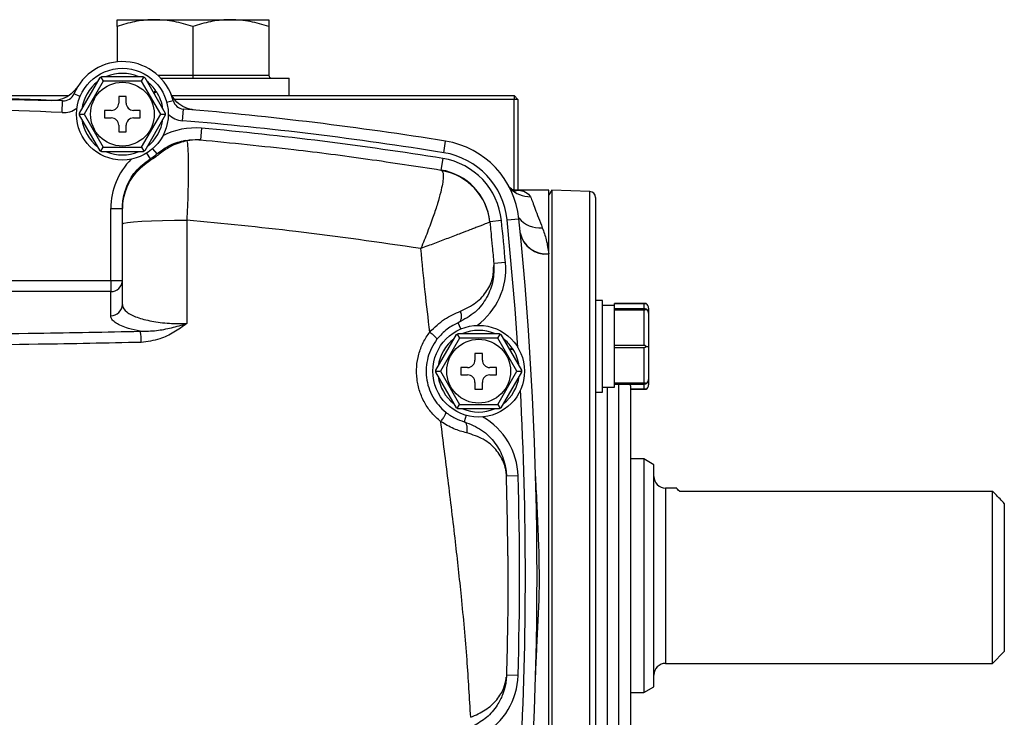
# Model space of a CAD drawing. Units: inches. Extents: x -41.4 to 38.4, y -16.6 to 27.5.
# Drawn here: x 31.8 to 38.4, y 5.3 to 10 of the extents above; entities that cross this region are included whole.
import ezdxf

# ---------------------------------------------------------------- set-up
doc = ezdxf.new("R2010")
doc.units = ezdxf.units.IN
doc.header["$MEASUREMENT"] = 0

msp = doc.modelspace()

# ---------------------------------------------------------------- linework, layer by layer
at = {"color": 7, "linetype": 'Continuous', "lineweight": 25}
for p, q in [((32.4351, 9.9595), (32.6908, 9.9595)), ((32.6908, 9.9595), (33.2023, 9.9595)), ((33.2023, 9.9595), (33.458, 9.9595)), ((32.4351, 9.9138), (32.4351, 9.6754)), ((32.9466, 9.9138), (32.9466, 9.5855)), ((33.458, 9.9138), (33.458, 9.5855)), ((32.1824, 9.3295), (32.3212, 9.5699)), ((32.3269, 9.5732), (32.3423, 9.5464)), ((32.3326, 9.5764), (32.6101, 9.5764)), ((32.6004, 9.5464), (32.6159, 9.5732)), ((32.6215, 9.5699), (32.7603, 9.3295)), ((32.7294, 9.5658), (33.5962, 9.5658)), ((32.9466, 9.5855), (33.458, 9.5855)), ((32.9466, 9.5855), (32.9466, 9.5658)), ((33.5962, 9.4477), (33.5962, 9.5658)), ((32.3423, 9.5464), (32.2133, 9.3229)), ((32.6004, 9.5464), (32.3423, 9.5464)), ((32.7294, 9.3229), (32.6004, 9.5464)), ((29.6859, 9.4477), (32.1055, 9.4477)), ((30.8966, 9.441), (31.993, 9.4156)), ((32.4964, 9.4429), (32.4464, 9.4429)), ((32.4464, 9.4429), (32.4464, 9.3979)), ((32.4964, 9.3979), (32.4964, 9.4429)), ((32.6977, 9.4791), (32.6799, 9.4686)), ((32.6824, 9.4643), (32.7005, 9.4749)), ((32.807, 9.4477), (35.1116, 9.4477)), ((35.1116, 9.4477), (35.1116, 9.4227)), ((35.1366, 9.4227), (35.1116, 9.4477)), ((32.0643, 9.3333), (32.0682, 9.412)), ((35.1116, 9.4227), (32.8256, 9.4227)), ((35.1116, 8.8111), (35.1116, 9.4227)), ((35.1366, 9.4227), (35.1116, 9.4227)), ((35.1366, 9.4227), (35.1366, 8.8111)), ((32.1824, 9.3229), (32.2133, 9.3229)), ((32.3212, 9.076), (32.1824, 9.3164)), ((32.2133, 9.3229), (32.3423, 9.0994)), ((32.3964, 9.3479), (32.3514, 9.3479)), ((32.3514, 9.3479), (32.3514, 9.2979)), ((32.3514, 9.2979), (32.3964, 9.2979)), ((32.5914, 9.3479), (32.5464, 9.3479)), ((32.5464, 9.2979), (32.5914, 9.2979)), ((32.5914, 9.2979), (32.5914, 9.3479)), ((32.6004, 9.0994), (32.7294, 9.3229)), ((32.7603, 9.3164), (32.6215, 9.076)), ((32.7294, 9.3229), (32.7604, 9.3229)), ((32.8762, 9.2789), (32.8828, 9.3574)), ((32.4464, 9.2479), (32.4464, 9.2029)), ((32.4964, 9.2029), (32.4964, 9.2479)), ((33.0037, 9.2283), (32.9967, 9.1499)), ((32.4464, 9.2029), (32.4964, 9.2029)), ((32.3269, 9.0727), (32.3423, 9.0994)), ((32.3423, 9.0994), (32.6004, 9.0994)), ((32.6004, 9.0994), (32.6159, 9.0727)), ((34.6377, 9.0632), (34.6502, 9.1409)), ((32.6101, 9.0694), (32.3326, 9.0694)), ((34.6314, 9.0243), (34.6189, 8.9466)), ((34.6189, 8.9466), (34.6261, 8.942)), ((35.3454, 8.8111), (35.1078, 8.8111)), ((35.3454, 8.3809), (35.3454, 8.8111)), ((35.365, 8.8104), (35.3454, 8.779)), ((35.6223, 8.8015), (35.365, 8.8104)), ((35.365, 8.8104), (35.365, 3.615)), ((35.6603, 8.7621), (35.6603, 3.6633)), ((32.3926, 8.6869), (32.4714, 8.6869)), ((32.3926, 8.203), (32.3926, 8.6869)), ((32.4714, 8.0401), (32.4714, 8.5828)), ((32.9052, 8.6077), (32.9052, 7.9118)), ((35.0264, 8.606), (34.948, 8.5979)), ((34.948, 8.5979), (34.9481, 8.5968)), ((35.0655, 8.61), (35.1439, 8.618)), ((35.3453, 8.382), (35.3454, 8.3809)), ((35.3454, 4.0445), (35.3454, 8.3809)), ((35.0536, 8.3227), (34.9752, 8.3156)), ((32.3926, 8.203), (32.4714, 8.203)), ((32.3926, 8.203), (32.3926, 8.127)), ((32.3926, 7.964), (32.3926, 8.127)), ((35.7083, 8.0668), (35.6603, 8.0668)), ((35.7083, 7.7578), (35.7083, 8.0668)), ((35.7883, 8.0328), (35.7083, 8.0328)), ((36.0019, 8.0468), (35.7883, 8.0468)), ((35.7883, 8.0467), (35.7883, 8.0468)), ((35.7883, 8.0328), (35.7883, 8.0467)), ((35.7883, 8.0467), (35.9883, 8.0467)), ((35.7883, 8.0113), (35.7883, 8.0328)), ((35.9883, 8.0113), (35.7883, 8.0113)), ((35.7883, 8.0047), (35.7883, 8.0113)), ((35.7883, 7.9768), (35.7883, 8.0047)), ((35.7883, 8.0047), (35.9883, 8.0047)), ((35.7883, 7.7922), (35.7883, 7.9768)), ((35.9883, 7.7643), (35.9883, 8.0047)), ((36.0183, 8.0158), (36.0183, 7.9813)), ((36.0183, 7.9813), (36.0183, 7.7578)), ((34.584, 7.5972), (34.7228, 7.8376)), ((34.7284, 7.8409), (34.7439, 7.8142)), ((34.7342, 7.8442), (35.0117, 7.8442)), ((35.002, 7.8142), (35.0174, 7.8409)), ((35.0231, 7.8376), (35.1619, 7.5972)), ((34.7439, 7.8142), (34.6149, 7.5907)), ((35.002, 7.8142), (34.7439, 7.8142)), ((35.131, 7.5907), (35.002, 7.8142)), ((35.7883, 7.7643), (35.7883, 7.7922)), ((34.8979, 7.7107), (34.8479, 7.7107)), ((34.8479, 7.7107), (34.8479, 7.6657)), ((34.8979, 7.6657), (34.8979, 7.7107)), ((35.0993, 7.7468), (35.0815, 7.7364)), ((35.084, 7.732), (35.1021, 7.7426)), ((35.7083, 7.4488), (35.7083, 7.7578)), ((35.7883, 7.7512), (35.7883, 7.7643)), ((35.9883, 7.7643), (35.7883, 7.7643)), ((35.7883, 7.7512), (35.9883, 7.7512)), ((35.7883, 7.7233), (35.7883, 7.7512)), ((35.7883, 7.5387), (35.7883, 7.7233)), ((35.9883, 7.5108), (35.9883, 7.7512)), ((36.0019, 7.7578), (36.0183, 7.7578)), ((36.0183, 7.7578), (36.0183, 7.5343)), ((34.5839, 7.5907), (34.6149, 7.5907)), ((34.7228, 7.3437), (34.584, 7.5841)), ((34.6149, 7.5907), (34.7439, 7.3672)), ((34.7979, 7.6157), (34.7529, 7.6157)), ((34.7529, 7.6157), (34.7529, 7.5657)), ((34.9929, 7.6157), (34.9479, 7.6157)), ((34.9929, 7.5657), (34.9929, 7.6157)), ((35.002, 7.3672), (35.131, 7.5907)), ((35.1619, 7.5841), (35.0231, 7.3437)), ((35.131, 7.5907), (35.1619, 7.5907)), ((34.7529, 7.5657), (34.7979, 7.5657)), ((34.8479, 7.5157), (34.8479, 7.4707)), ((34.8979, 7.4707), (34.8979, 7.5157)), ((34.9479, 7.5657), (34.9929, 7.5657)), ((35.7883, 7.5108), (35.7883, 7.5387)), ((35.9883, 7.5108), (35.7883, 7.5108)), ((35.7883, 7.5043), (35.7883, 7.5108)), ((35.7883, 7.4828), (35.7883, 7.5043)), ((35.7883, 7.5043), (35.9883, 7.5043)), ((35.8966, 7.4922), (35.8956, 7.5043)), ((36.0183, 7.5343), (36.0183, 7.4997)), ((34.8479, 7.4707), (34.8979, 7.4707)), ((35.6603, 7.4488), (35.7083, 7.4488)), ((35.7083, 7.4828), (35.7883, 7.4828)), ((35.8966, 7.4922), (35.8966, 4.9566)), ((35.8966, 7.4688), (36.0019, 7.4688)), ((35.9883, 7.4688), (35.8966, 7.4688)), ((34.7284, 7.3404), (34.7439, 7.3672)), ((35.0117, 7.3372), (34.7342, 7.3372)), ((34.7439, 7.3672), (35.002, 7.3672)), ((35.002, 7.3672), (35.0174, 7.3404)), ((35.9858, 7.0001), (35.8966, 7.0001)), ((36.054, 6.9607), (35.9858, 7.0001)), ((35.9858, 7.0001), (35.9858, 6.2127)), ((36.054, 6.2127), (36.054, 6.9607)), ((35.1389, 6.8851), (35.0602, 6.8829)), ((36.2088, 6.8033), (36.1328, 6.8033)), ((36.2261, 6.7819), (38.3375, 6.7819)), ((38.3375, 5.6221), (38.3375, 6.7819)), ((38.4162, 6.6997), (38.4162, 5.7009)), ((35.9858, 6.2127), (35.9858, 5.4253)), ((36.054, 5.4647), (36.054, 6.2127)), ((38.3375, 5.6221), (38.4162, 5.7009)), ((36.1328, 5.6221), (38.3375, 5.6221)), ((35.0585, 5.5203), (35.0593, 5.5293)), ((35.0602, 5.5425), (35.0601, 5.5403)), ((35.1389, 5.5403), (35.0602, 5.5425)), ((35.9858, 5.4253), (36.054, 5.4647)), ((35.8966, 5.4253), (35.9858, 5.4253))]:
    msp.add_line(p, q, dxfattribs=at)
at = {"color": 8, "linetype": 'Continuous', "lineweight": 25}
for p, q in [((32.7093, 9.5855), (32.9466, 9.5855)), ((32.1865, 9.4426), (32.1447, 9.4601)), ((32.7697, 9.4035), (32.8134, 9.4153)), ((32.634, 9.0602), (32.6578, 9.0217)), ((32.6738, 9.0895), (32.7035, 9.0552)), ((35.6223, 3.6239), (35.6223, 8.8015)), ((31.4167, 8.203), (32.3926, 8.203)), ((32.3926, 8.127), (31.4379, 8.127)), ((35.9883, 8.0113), (35.9883, 8.0467)), ((34.7532, 7.8755), (34.7356, 7.9173)), ((35.8178, 4.9566), (35.8178, 7.5043)), ((35.9883, 7.4688), (35.9883, 7.5043)), ((35.7391, 7.4828), (35.7391, 4.9426)), ((34.7877, 7.2936), (34.7752, 7.2501)), ((36.1328, 6.8033), (36.1328, 6.2127)), ((36.1328, 6.2127), (36.1328, 5.6221))]:
    msp.add_line(p, q, dxfattribs=at)
at = {"color": 7, "linetype": 'Continuous', "lineweight": 25, "flags": 128}
for points in [[(32.6578, 9.0217), (32.6573, 9.0211), (32.6568, 9.0203), (32.6566, 9.0192), (32.6565, 9.0179), (32.6566, 9.0163), (32.6568, 9.0145), (32.6573, 9.0125), (32.6578, 9.0102)], [(32.4714, 8.5828), (32.4799, 8.588), (32.5053, 8.593), (32.5463, 8.5975), (32.6012, 8.6014), (32.6677, 8.6045), (32.7427, 8.6066), (32.823, 8.6077), (32.9052, 8.6077)]]:
    msp.add_lwpolyline(points, dxfattribs=at)
at = {"color": 8, "linetype": 'Continuous', "lineweight": 25, "flags": 128}
msp.add_lwpolyline([(35.1376, 7.7501), (35.119, 8.012), (35.0655, 8.61)], dxfattribs=at)
at = {"color": 7, "linetype": 'Continuous', "lineweight": 25}
for centre, radius in [((32.4714, 9.3229), 0.309), ((32.4714, 9.3229), 0.215), ((34.8729, 7.5907), 0.309), ((34.8729, 7.5907), 0.215)]:
    msp.add_circle(centre, radius, dxfattribs=at)
for centre, radius, start, end in [((32.4714, 9.3229), 0.3543, 15.11343, 157.2202), ((32.4714, 9.3229), 0.275, 67.19335, 112.80665), ((33.4777, 9.5855), 0.0197, 180, 270), ((32.4714, 9.3229), 0.275, 127.19335, 172.80665), ((32.4714, 9.3229), 0.275, 34.59705, 52.80665), ((30.8966, -14.181), 23.622, 87.15708, 92.84292), ((32.0721, 9.4906), 0.0787, 267.15708, 337.2202), ((32.4714, 9.3229), 0.275, 7.19335, 33.55317), ((30.8966, -14.181), 23.5433, 87.15708, 92.84292), ((32.3964, 9.3979), 0.05, 270, 0), ((32.5464, 9.3979), 0.05, 180, 270), ((32.8894, 9.4359), 0.0787, 195.11343, 265.17656), ((32.3964, 9.2479), 0.05, 0, 90), ((32.5464, 9.2479), 0.05, 90, 180), ((30.8966, -14.181), 23.622, 80.85665, 85.17656), ((32.4714, 9.3229), 0.275, 187.19335, 232.80665), ((32.4714, 9.3229), 0.275, 307.19335, 352.80665), ((30.8966, -14.181), 23.5433, 80.85665, 85.17656), ((30.8966, -14.181), 23.5039, 80.85665, 84.85641), ((32.8925, 9.0924), 0.052, 74.59429, 101.38546), ((34.5564, 8.5579), 0.5906, 5.8442, 80.85665), ((32.4714, 9.3229), 0.275, 247.19335, 292.80665), ((32.72, 9.033), 0.0277, 74.22787, 126.65709), ((34.5564, 8.5579), 0.5118, 5.8442, 80.85665), ((34.5564, 8.5579), 0.4724, 5.8442, 80.85665), ((34.5564, 8.5579), 0.3937, 5.8442, 80.85665), ((34.5586, 8.5561), 0.3917, 5.95263, 80.06788), ((35.621, 8.7621), 0.0394, 0, 88), ((11.6446, 6.2127), 23.5039, 5.15041, 5.8442), ((11.6446, 6.2127), 23.622, 354.1558, 5.8442), ((35.3262, 8.557), 0.176, 190.74099, 276.21501), ((35.3263, 8.5558), 0.176, 190.75441, 276.22991), ((32.3939, 8.2044), 0.0774, 269.02424, 358.98981), ((32.3939, 8.0414), 0.0774, 269.02424, 358.98981), ((35.9883, 7.9813), 0.03, 0, 63.21596), ((32.2213, 7.7886), 0.3773, 359.43165, 10.91584), ((34.8729, 7.5907), 0.275, 67.19335, 112.80665), ((34.8729, 7.5907), 0.275, 127.19335, 172.80665), ((34.8729, 7.5907), 0.275, 34.59705, 52.80665), ((34.8729, 7.5907), 0.275, 7.19335, 33.55317), ((34.7979, 7.6657), 0.05, 270, 0), ((34.9479, 7.6657), 0.05, 180, 270), ((34.8729, 7.5907), 0.275, 187.19335, 232.80665), ((34.7979, 7.5157), 0.05, 0, 90), ((34.9479, 7.5157), 0.05, 90, 180), ((34.8729, 7.5907), 0.275, 307.19335, 352.80665), ((35.9883, 7.5343), 0.03, 296.78404, 0), ((34.8729, 7.5907), 0.275, 247.19335, 292.80665), ((11.6446, 6.2127), 23.5039, 358.36056, 1.63944), ((36.1328, 6.882), 0.0787, 180, 270), ((36.1328, 5.5434), 0.0787, 90, 180)]:
    msp.add_arc(centre, radius, start, end, dxfattribs=at)
at = {"color": 8, "linetype": 'Continuous', "lineweight": 25}
for centre, radius, start, end in [((32.0721, 9.4906), 0.1575, 267.15708, 306.18073), ((32.8894, 9.4359), 0.1575, 226.1529, 265.17656), ((32.9614, 8.7578), 0.4724, 84.85641, 117.42472), ((32.8651, 8.6869), 0.4724, 135.25751, 180), ((35.2199, 8.958), 0.1914, 224.6857, 270.88688), ((35.285, 8.7386), 0.1823, 218.93086, 275.35496), ((34.5831, 8.2802), 0.4724, 306.29789, 5.15041), ((11.6446, 6.2127), 23.5433, 356.95417, 3.04583), ((34.6667, 6.8716), 0.4724, 1.63944, 60.49196), ((34.6667, 5.5538), 0.4724, 299.50804, 358.36056)]:
    msp.add_arc(centre, radius, start, end, dxfattribs=at)
at = {"color": 7, "linetype": 'Continuous', "lineweight": 25}
for centre, major_axis, start_param, end_param in [((35.9883, 8.0158), (0, -0.0346), 1.570796, 2.674123), ((35.9883, 7.4997), (0, 0.0346), 3.609062, 4.712389)]:
    msp.add_ellipse(centre, major_axis=major_axis, ratio=0.866025, start_param=start_param, end_param=end_param, dxfattribs=at)
for points, knots in [([(32.6908, 9.9595), (32.6848, 9.9595), (32.6389, 9.959), (32.5523, 9.9491), (32.4744, 9.9256), (32.4351, 9.9138)], [0, 0, 0, 0, 0.070101, 0.53079, 1, 1, 1, 1]), ([(32.4351, 9.9138), (32.4351, 9.9203), (32.4351, 9.9366), (32.4351, 9.9552), (32.4351, 9.9581), (32.4351, 9.9595)], [0, 0, 0, 0, 0.247177, 0.62127, 1, 1, 1, 1]), ([(32.9466, 9.9138), (32.905, 9.9266), (32.8212, 9.9524), (32.7346, 9.9571), (32.6908, 9.9595)], [0, 0, 0, 0, 0.495458, 1, 1, 1, 1]), ([(33.2023, 9.9595), (33.1962, 9.9595), (33.1503, 9.959), (33.0638, 9.9491), (32.9859, 9.9256), (32.9466, 9.9138)], [0, 0, 0, 0, 0.070101, 0.53079, 1, 1, 1, 1]), ([(33.458, 9.9138), (33.4164, 9.9266), (33.3326, 9.9524), (33.246, 9.9571), (33.2023, 9.9595)], [0, 0, 0, 0, 0.495458, 1, 1, 1, 1]), ([(33.458, 9.9595), (33.458, 9.9581), (33.458, 9.9553), (33.458, 9.9367), (33.458, 9.9203), (33.458, 9.9138)], [0, 0, 0, 0, 0.373809, 0.752823, 1, 1, 1, 1]), ([(32.3212, 9.5699), (32.3214, 9.57), (32.3218, 9.5702), (32.3242, 9.5717), (32.3262, 9.5728), (32.3269, 9.5732)], [0, 0, 0, 0, 0.342237, 0.773182, 1, 1, 1, 1]), ([(32.3269, 9.5732), (32.3274, 9.5735), (32.3291, 9.5745), (32.3315, 9.5758), (32.3325, 9.5764), (32.3326, 9.5764), (32.3326, 9.5764)], [0, 0, 0, 0, 0.161279, 0.5780257, 0.9179489, 1, 1, 1, 1]), ([(32.6101, 9.5764), (32.6103, 9.5763), (32.6107, 9.5761), (32.6132, 9.5748), (32.6152, 9.5736), (32.6159, 9.5732)], [0, 0, 0, 0, 0.342237, 0.7731817, 1, 1, 1, 1]), ([(32.6159, 9.5732), (32.6164, 9.5729), (32.6181, 9.5719), (32.6204, 9.5705), (32.6214, 9.5699), (32.6215, 9.5699), (32.6215, 9.5699)], [0, 0, 0, 0, 0.161279, 0.578026, 0.917949, 1, 1, 1, 1]), ([(32.1698, 9.5089), (32.1563, 9.4912), (32.1293, 9.4558), (32.0695, 9.4235), (32.022, 9.4147), (31.9965, 9.4155), (31.993, 9.4156)], [0, 0, 0, 0, 0.31685, 0.633702, 0.950527, 1, 1, 1, 1]), ([(32.9578, 9.3509), (32.9359, 9.355), (32.8921, 9.3632), (32.8365, 9.4022), (32.8073, 9.4408), (32.7965, 9.4639), (32.7951, 9.467)], [0, 0, 0, 0, 0.316782, 0.633562, 0.950382, 1, 1, 1, 1]), ([(32.1824, 9.3229), (32.1824, 9.3235), (32.1824, 9.3256), (32.1824, 9.3282), (32.1824, 9.3294), (32.1824, 9.3295), (32.1824, 9.3295)], [0, 0, 0, 0, 0.161279, 0.578026, 0.917949, 1, 1, 1, 1]), ([(32.1824, 9.3164), (32.1824, 9.3166), (32.1824, 9.317), (32.1824, 9.3198), (32.1824, 9.3221), (32.1824, 9.3229)], [0, 0, 0, 0, 0.342237, 0.773182, 1, 1, 1, 1]), ([(32.7603, 9.3295), (32.7603, 9.3293), (32.7603, 9.3289), (32.7603, 9.326), (32.7604, 9.3237), (32.7604, 9.3229)], [0, 0, 0, 0, 0.342237, 0.773182, 1, 1, 1, 1]), ([(32.7604, 9.3229), (32.7604, 9.3224), (32.7604, 9.3203), (32.7603, 9.3177), (32.7603, 9.3164), (32.7603, 9.3164), (32.7603, 9.3164)], [0, 0, 0, 0, 0.161279, 0.578026, 0.917949, 1, 1, 1, 1]), ([(32.7035, 9.0552), (32.7285, 9.074), (32.7698, 9.1051), (32.8332, 9.1315), (32.8657, 9.1394), (32.8822, 9.1434)], [0, 0, 0, 0, 0.431957, 0.711817, 1, 1, 1, 1]), ([(32.9063, 9.1426), (32.8906, 9.1392), (32.8588, 9.1322), (32.7953, 9.108), (32.7527, 9.0776), (32.7275, 9.0597)], [0, 0, 0, 0, 0.283466, 0.576527, 1, 1, 1, 1]), ([(32.8822, 9.1434), (32.9087, 9.1473), (32.9431, 9.1525), (32.9801, 9.1511), (32.9916, 9.1503), (32.9953, 9.15), (32.9965, 9.1499), (32.9967, 9.1499)], [0, 0, 0, 0, 0.692043, 0.901917, 0.968643, 0.99468, 1, 1, 1, 1]), ([(32.9063, 9.1426), (32.9073, 9.137), (32.9099, 9.1227), (32.9129, 9.0856), (32.915, 9.0302), (32.9157, 8.9613), (32.9151, 8.8819), (32.913, 8.7936), (32.9098, 8.7014), (32.9067, 8.6382), (32.9052, 8.6077)], [0, 0, 0, 0, 0.085559, 0.218038, 0.350517, 0.482445, 0.614372, 0.745815, 0.877259, 1, 1, 1, 1]), ([(32.9967, 9.1499), (32.9965, 9.1499), (32.9954, 9.15), (32.9899, 9.1504), (32.9601, 9.1522), (32.931, 9.147), (32.9063, 9.1426)], [0, 0, 0, 0, 0.005726, 0.037164, 0.184761, 1, 1, 1, 1]), ([(32.9967, 9.1499), (33.2074, 9.1292), (33.585, 9.0922), (34.1257, 9.0227), (34.4545, 8.9719), (34.6189, 8.9466)], [0, 0, 0, 0, 0.386852, 0.69327, 1, 1, 1, 1]), ([(32.3269, 9.0727), (32.3264, 9.0729), (32.3246, 9.074), (32.3223, 9.0753), (32.3213, 9.076), (32.3212, 9.076), (32.3212, 9.076)], [0, 0, 0, 0, 0.161279, 0.578026, 0.917949, 1, 1, 1, 1]), ([(32.3326, 9.0694), (32.3324, 9.0695), (32.332, 9.0697), (32.3295, 9.0711), (32.3275, 9.0723), (32.3269, 9.0727)], [0, 0, 0, 0, 0.342237, 0.773182, 1, 1, 1, 1]), ([(32.6159, 9.0727), (32.6154, 9.0724), (32.6136, 9.0713), (32.6113, 9.0701), (32.6102, 9.0695), (32.6101, 9.0694), (32.6101, 9.0694)], [0, 0, 0, 0, 0.161279, 0.578026, 0.917949, 1, 1, 1, 1]), ([(32.6215, 9.076), (32.6213, 9.0759), (32.621, 9.0757), (32.6185, 9.0742), (32.6165, 9.0731), (32.6159, 9.0727)], [0, 0, 0, 0, 0.342237, 0.773182, 1, 1, 1, 1]), ([(32.7275, 9.0597), (32.7173, 9.0515), (32.696, 9.0345), (32.6709, 9.0185), (32.6578, 9.0102)], [0, 0, 0, 0, 0.480656, 1, 1, 1, 1]), ([(32.6578, 9.0217), (32.6647, 9.0261), (32.6733, 9.0316), (32.689, 9.0431), (32.6969, 9.0497), (32.7035, 9.0552)], [0, 0, 0, 0, 0.406647, 0.507065, 1, 1, 1, 1]), ([(32.4714, 8.6869), (32.4714, 8.6872), (32.4714, 8.6887), (32.4714, 8.693), (32.4717, 8.7058), (32.4746, 8.7502), (32.4938, 8.8328), (32.5525, 8.9412), (32.6226, 8.9947), (32.6578, 9.0217)], [0, 0, 0, 0, 0.002074, 0.011974, 0.033898, 0.102301, 0.357218, 0.677045, 1, 1, 1, 1]), ([(32.6578, 9.0102), (32.6226, 8.9837), (32.5524, 8.9308), (32.4988, 8.8341), (32.4755, 8.7519), (32.4714, 8.7083), (32.4714, 8.6871), (32.4714, 8.6869)], [0, 0, 0, 0, 0.322495, 0.642699, 0.820347, 0.997937, 1, 1, 1, 1]), ([(34.6261, 8.942), (34.6288, 8.937), (34.6341, 8.9271), (34.6348, 8.8964), (34.6295, 8.8539), (34.6171, 8.796), (34.5965, 8.7228), (34.5671, 8.632), (34.528, 8.53), (34.4996, 8.4548), (34.4833, 8.4176), (34.4831, 8.4173)], [0, 0, 0, 0, 0.10669, 0.213387, 0.326412, 0.43945, 0.572586, 0.705746, 0.852277, 0.998811, 1, 1, 1, 1]), ([(35.1248, 8.8043), (35.1249, 8.8043), (35.1265, 8.8041), (35.1207, 8.805), (35.106, 8.8115), (35.0856, 8.8231), (35.0741, 8.8374), (35.0705, 8.8418)], [0, 0, 0, 0, 0.009831, 0.289758, 0.561121, 0.864945, 1, 1, 1, 1]), ([(35.2229, 8.7666), (35.2319, 8.7423), (35.2502, 8.6932), (35.2846, 8.6027), (35.302, 8.5571)], [0, 0, 0, 0, 0.495257, 1, 1, 1, 1]), ([(32.4714, 8.5828), (32.4714, 8.593), (32.4714, 8.6249), (32.4714, 8.6605), (32.4714, 8.6826), (32.4714, 8.6869)], [0, 0, 0, 0, 0.274724, 0.860271, 1, 1, 1, 1]), ([(34.4831, 8.4173), (34.2032, 8.4582), (33.6808, 8.5345), (33.1511, 8.5845), (32.9052, 8.6077)], [0, 0, 0, 0, 0.535743, 1, 1, 1, 1]), ([(34.9481, 8.5968), (34.9468, 8.5959), (34.9439, 8.5941), (34.9234, 8.5855), (34.8989, 8.5757), (34.8755, 8.5666), (34.8474, 8.5557), (34.8076, 8.5403), (34.7489, 8.5177), (34.6684, 8.487), (34.5772, 8.4529), (34.514, 8.429), (34.4831, 8.4173)], [0, 0, 0, 0, 0.114166, 0.236404, 0.300315, 0.365817, 0.432695, 0.50071, 0.614254, 0.750114, 0.877726, 1, 1, 1, 1]), ([(34.9481, 8.5968), (34.9482, 8.596), (34.949, 8.5886), (34.9517, 8.5623), (34.9571, 8.5083), (34.9655, 8.4219), (34.9716, 8.3544), (34.9752, 8.3155)], [0, 0, 0, 0, 0.008076, 0.078612, 0.280716, 0.585212, 1, 1, 1, 1]), ([(35.302, 8.5571), (35.3117, 8.5308), (35.3311, 8.4781), (35.3405, 8.4141), (35.3453, 8.382)], [0, 0, 0, 0, 0.498134, 1, 1, 1, 1]), ([(34.5432, 7.8546), (34.5328, 7.9451), (34.5113, 8.1325), (34.4927, 8.3202), (34.4831, 8.4173)], [0, 0, 0, 0, 0.482916, 1, 1, 1, 1]), ([(34.9752, 8.3156), (34.9755, 8.2769), (34.976, 8.1996), (34.9324, 8.0873), (34.8576, 7.9847), (34.7759, 7.9395), (34.7356, 7.9173)], [0, 0, 0, 0, 0.254045, 0.507269, 0.757389, 1, 1, 1, 1]), ([(34.7495, 7.9948), (34.787, 8.0131), (34.8635, 8.0505), (34.9331, 8.1331), (34.9734, 8.2193), (34.974, 8.2771), (34.9743, 8.3042)], [0, 0, 0, 0, 0.248111, 0.506392, 0.768916, 1, 1, 1, 1]), ([(32.4714, 8.0401), (32.4715, 8.0376), (32.4724, 8.0205), (32.4945, 7.9897), (32.5643, 7.9531), (32.6649, 7.9265), (32.7834, 7.9112), (32.8657, 7.9116), (32.9052, 7.9118)], [0, 0, 0, 0, 0.035939, 0.244533, 0.444395, 0.636827, 0.825697, 1, 1, 1, 1]), ([(35.9883, 8.0467), (35.9901, 8.0467), (35.9941, 8.0467), (35.9986, 8.0467), (36.001, 8.0468), (36.0019, 8.0468)], [0, 0, 0, 0, 0.342237, 0.773182, 1, 1, 1, 1]), ([(34.5432, 7.8546), (34.5758, 7.8859), (34.6404, 7.9482), (34.7133, 7.9793), (34.7495, 7.9948)], [0, 0, 0, 0, 0.5034181, 1, 1, 1, 1]), ([(34.7495, 7.9948), (34.7517, 7.9862), (34.7562, 7.9687), (34.7552, 7.9446), (34.7485, 7.9257), (34.7398, 7.92), (34.7356, 7.9173)], [0, 0, 0, 0, 0.2420848, 0.5, 0.7579152, 1, 1, 1, 1]), ([(36.0019, 8.008), (36.0013, 8.0083), (35.9991, 8.0093), (35.9951, 8.0106), (35.9909, 8.0112), (35.9888, 8.0112), (35.9883, 8.0113)], [0, 0, 0, 0, 0.161279, 0.578026, 0.917949, 1, 1, 1, 1]), ([(35.9883, 8.0047), (35.9901, 8.0048), (35.9941, 8.005), (35.9986, 8.0065), (36.001, 8.0076), (36.0019, 8.008)], [0, 0, 0, 0, 0.342237, 0.773182, 1, 1, 1, 1]), ([(32.5918, 7.86), (32.564, 7.8662), (32.4955, 7.8812), (32.4349, 7.9082), (32.4027, 7.9351), (32.3934, 7.9519), (32.3928, 7.9616), (32.3926, 7.964)], [0, 0, 0, 0, 0.234827, 0.579233, 0.758805, 0.938392, 1, 1, 1, 1]), ([(32.5918, 7.86), (32.6282, 7.8605), (32.6985, 7.8615), (32.8032, 7.8829), (32.8712, 7.9012), (32.905, 7.9117), (32.9052, 7.9118)], [0, 0, 0, 0, 0.345404, 0.66784, 0.997508, 1, 1, 1, 1]), ([(32.9052, 7.9118), (32.905, 7.9117), (32.8772, 7.8909), (32.8194, 7.8518), (32.7184, 7.8005), (32.6409, 7.7904), (32.5986, 7.7849)], [0, 0, 0, 0, 0.002111, 0.30946, 0.62258, 1, 1, 1, 1]), ([(34.7356, 7.9173), (34.7102, 7.9051), (34.6591, 7.8807), (34.6139, 7.8307), (34.5912, 7.8056)], [0, 0, 0, 0, 0.497715, 1, 1, 1, 1]), ([(29.2013, 7.86), (29.4831, 7.8544), (30.0474, 7.8431), (30.9476, 7.8386), (31.7969, 7.8437), (32.361, 7.8553), (32.5918, 7.86)], [0, 0, 0, 0, 0.249748, 0.500002, 0.795388, 1, 1, 1, 1]), ([(34.6174, 7.2506), (34.5965, 7.2693), (34.5548, 7.3066), (34.5072, 7.3768), (34.4731, 7.4541), (34.4547, 7.5369), (34.4524, 7.6218), (34.4668, 7.7052), (34.4961, 7.785), (34.5275, 7.8313), (34.5432, 7.8546)], [0, 0, 0, 0, 0.125799, 0.250742, 0.375753, 0.500809, 0.625209, 0.750307, 0.87491, 1, 1, 1, 1]), ([(34.5432, 7.8546), (34.5501, 7.849), (34.5644, 7.8374), (34.5809, 7.8219), (34.5911, 7.8101), (34.5912, 7.8071), (34.5912, 7.8056)], [0, 0, 0, 0, 0.24181, 0.5, 0.75819, 1, 1, 1, 1]), ([(34.7228, 7.8376), (34.723, 7.8377), (34.7233, 7.8379), (34.7257, 7.8394), (34.7277, 7.8405), (34.7284, 7.8409)], [0, 0, 0, 0, 0.342237, 0.773182, 1, 1, 1, 1]), ([(34.7284, 7.8409), (34.7289, 7.8412), (34.7307, 7.8422), (34.733, 7.8435), (34.7341, 7.8441), (34.7341, 7.8441), (34.7342, 7.8442)], [0, 0, 0, 0, 0.161279, 0.578026, 0.917949, 1, 1, 1, 1]), ([(35.0117, 7.8442), (35.0119, 7.8441), (35.0123, 7.8438), (35.0147, 7.8425), (35.0167, 7.8413), (35.0174, 7.8409)], [0, 0, 0, 0, 0.342237, 0.773182, 1, 1, 1, 1]), ([(35.0174, 7.8409), (35.0179, 7.8406), (35.0197, 7.8396), (35.022, 7.8383), (35.023, 7.8376), (35.0231, 7.8376), (35.0231, 7.8376)], [0, 0, 0, 0, 0.161279, 0.578026, 0.917949, 1, 1, 1, 1]), ([(32.5986, 7.7849), (32.3669, 7.7801), (31.8005, 7.7685), (31.1796, 7.7647), (30.5816, 7.7653), (30.0134, 7.7686), (29.4992, 7.7788), (29.1945, 7.7849)], [0, 0, 0, 0, 0.20461, 0.499994, 0.546198, 0.731036, 1, 1, 1, 1]), ([(34.5912, 7.8056), (34.5782, 7.7864), (34.5527, 7.7486), (34.5289, 7.6836), (34.5172, 7.6161), (34.5191, 7.5473), (34.534, 7.4798), (34.5615, 7.4174), (34.6003, 7.36), (34.6342, 7.3296), (34.6517, 7.3139)], [0, 0, 0, 0, 0.127249, 0.24973, 0.374554, 0.49872, 0.621964, 0.748559, 0.870208, 1, 1, 1, 1]), ([(36.0019, 7.7578), (36.0013, 7.7583), (35.9991, 7.7604), (35.9951, 7.763), (35.9909, 7.7643), (35.9888, 7.7643), (35.9883, 7.7643)], [0, 0, 0, 0, 0.161279, 0.578026, 0.917949, 1, 1, 1, 1]), ([(35.9883, 7.7512), (35.9901, 7.7514), (35.9941, 7.7518), (35.9986, 7.7547), (36.001, 7.757), (36.0019, 7.7578)], [0, 0, 0, 0, 0.342237, 0.773182, 1, 1, 1, 1]), ([(34.5839, 7.5907), (34.5839, 7.5912), (34.5839, 7.5933), (34.584, 7.5959), (34.584, 7.5971), (34.584, 7.5972), (34.584, 7.5972)], [0, 0, 0, 0, 0.161279, 0.578026, 0.917949, 1, 1, 1, 1]), ([(34.584, 7.5841), (34.584, 7.5843), (34.584, 7.5847), (34.5839, 7.5875), (34.5839, 7.5899), (34.5839, 7.5907)], [0, 0, 0, 0, 0.342237, 0.773182, 1, 1, 1, 1]), ([(35.1619, 7.5972), (35.1619, 7.597), (35.1619, 7.5966), (35.1619, 7.5938), (35.1619, 7.5914), (35.1619, 7.5907)], [0, 0, 0, 0, 0.342237, 0.7731817, 1, 1, 1, 1]), ([(35.1619, 7.5907), (35.1619, 7.5901), (35.1619, 7.588), (35.1619, 7.5854), (35.1619, 7.5842), (35.1619, 7.5841), (35.1619, 7.5841)], [0, 0, 0, 0, 0.161279, 0.578026, 0.917949, 1, 1, 1, 1]), ([(36.0019, 7.5075), (36.0013, 7.5078), (35.9991, 7.5088), (35.9951, 7.5102), (35.9909, 7.5108), (35.9888, 7.5108), (35.9883, 7.5108)], [0, 0, 0, 0, 0.161279, 0.578026, 0.917949, 1, 1, 1, 1]), ([(35.9883, 7.5043), (35.9901, 7.5044), (35.9941, 7.5046), (35.9986, 7.5059), (36.001, 7.5071), (36.0019, 7.5075)], [0, 0, 0, 0, 0.342237, 0.773182, 1, 1, 1, 1]), ([(36.0019, 7.4688), (36.0013, 7.4688), (35.9991, 7.4688), (35.9951, 7.4688), (35.9909, 7.4688), (35.9888, 7.4688), (35.9883, 7.4688)], [0, 0, 0, 0, 0.161279, 0.578026, 0.917949, 1, 1, 1, 1]), ([(34.6174, 7.2506), (34.6229, 7.2579), (34.6343, 7.2732), (34.6467, 7.2935), (34.6535, 7.3086), (34.6523, 7.3122), (34.6517, 7.3139)], [0, 0, 0, 0, 0.241359, 0.5, 0.758641, 1, 1, 1, 1]), ([(34.6517, 7.3139), (34.6722, 7.2994), (34.7129, 7.2707), (34.7545, 7.2569), (34.7752, 7.2501)], [0, 0, 0, 0, 0.504146, 1, 1, 1, 1]), ([(34.7284, 7.3404), (34.7279, 7.3407), (34.7262, 7.3417), (34.7239, 7.343), (34.7228, 7.3437), (34.7228, 7.3437), (34.7228, 7.3437)], [0, 0, 0, 0, 0.161279, 0.578026, 0.917949, 1, 1, 1, 1]), ([(34.7342, 7.3372), (34.734, 7.3372), (34.7336, 7.3375), (34.7311, 7.3388), (34.7291, 7.34), (34.7284, 7.3404)], [0, 0, 0, 0, 0.342237, 0.773182, 1, 1, 1, 1]), ([(35.0174, 7.3404), (35.0169, 7.3401), (35.0151, 7.3391), (35.0128, 7.3378), (35.0118, 7.3372), (35.0117, 7.3372), (35.0117, 7.3372)], [0, 0, 0, 0, 0.161279, 0.5780257, 0.9179489, 1, 1, 1, 1]), ([(35.0231, 7.3437), (35.0229, 7.3436), (35.0225, 7.3434), (35.0201, 7.3419), (35.0181, 7.3408), (35.0174, 7.3404)], [0, 0, 0, 0, 0.342237, 0.773182, 1, 1, 1, 1]), ([(34.8193, 5.2584), (34.8116, 5.3877), (34.7957, 5.6586), (34.7596, 6.053), (34.7156, 6.4571), (34.6682, 6.85), (34.634, 7.12), (34.6174, 7.2506)], [0, 0, 0, 0, 0.195199, 0.40886, 0.594299, 0.803844, 1, 1, 1, 1]), ([(34.7934, 7.1753), (34.7638, 7.1831), (34.7044, 7.1989), (34.6465, 7.2333), (34.6174, 7.2506)], [0, 0, 0, 0, 0.497391, 1, 1, 1, 1]), ([(34.7934, 7.1753), (34.7948, 7.184), (34.7976, 7.2021), (34.7949, 7.2259), (34.7875, 7.2437), (34.7792, 7.248), (34.7752, 7.2501)], [0, 0, 0, 0, 0.241961, 0.5, 0.758039, 1, 1, 1, 1]), ([(34.7752, 7.2501), (34.8165, 7.2335), (34.9006, 7.1998), (34.9881, 7.1084), (35.0349, 7.0211), (35.0532, 6.9511), (35.058, 6.9163), (35.0594, 6.8998), (35.0599, 6.8916), (35.06, 6.8875), (35.0601, 6.8853), (35.0602, 6.884), (35.0602, 6.8833), (35.0602, 6.883)], [0, 0, 0, 0, 0.241276, 0.491376, 0.743419, 0.872745, 0.936692, 0.968399, 0.984212, 0.992346, 0.996607, 0.998589, 1, 1, 1, 1]), ([(35.0602, 6.8829), (35.0602, 6.8831), (35.0602, 6.8835), (35.0602, 6.8843), (35.0601, 6.8854), (35.06, 6.8875), (35.0599, 6.8915), (35.0594, 6.8991), (35.0581, 6.9139), (35.0536, 6.9415), (35.0369, 6.9919), (34.993, 7.0649), (34.9114, 7.1363), (34.8321, 7.1625), (34.7934, 7.1753)], [0, 0, 0, 0, 0.001001, 0.001992, 0.004009, 0.008001, 0.01599, 0.031982, 0.06404, 0.128575, 0.258605, 0.511636, 0.761298, 1, 1, 1, 1]), ([(35.0694, 6.346), (35.0693, 6.361), (35.069, 6.4088), (35.0673, 6.5878), (35.0634, 6.7518), (35.0602, 6.8829)], [0, 0, 0, 0, 0.083761, 0.266999, 1, 1, 1, 1]), ([(35.2572, 5.5451), (35.2597, 5.6062), (35.2671, 5.7894), (35.2863, 6.0949), (35.2785, 6.4794), (35.2646, 6.741), (35.2572, 6.8803)], [0, 0, 0, 0, 0.137263, 0.411768, 0.686828, 1, 1, 1, 1]), ([(36.2261, 6.7819), (36.2181, 6.7899), (36.2051, 6.803), (36.2078, 6.8003), (36.2088, 6.7992)], [0, 0, 0, 0, 0.615513, 1, 1, 1, 1]), ([(38.4162, 6.6997), (38.4123, 6.7039), (38.3861, 6.7313), (38.3598, 6.7587), (38.3375, 6.7819)], [0, 0, 0, 0, 0.152013, 1, 1, 1, 1]), ([(35.0694, 6.346), (35.0695, 6.3319), (35.0696, 6.3038), (35.0697, 6.262), (35.0699, 6.1184), (35.0684, 5.8785), (35.0629, 5.6526), (35.0602, 5.5425)], [0, 0, 0, 0, 0.05285, 0.104883, 0.156099, 0.588879, 1, 1, 1, 1]), ([(35.0601, 5.54), (35.0601, 5.54), (35.0601, 5.54), (35.0601, 5.5398), (35.0601, 5.5385), (35.0599, 5.5352), (35.0596, 5.53), (35.0591, 5.5222), (35.0578, 5.5082), (35.0526, 5.4701), (35.0368, 5.4119), (35.0041, 5.347), (34.9661, 5.2964), (34.9164, 5.2451), (34.8691, 5.2174), (34.838, 5.1993)], [0, 0, 0, 0, 0.000475, 0.001028, 0.002433, 0.015598, 0.024486, 0.042631, 0.075141, 0.131463, 0.332571, 0.521143, 0.651476, 0.771591, 1, 1, 1, 1])]:
    msp.add_open_spline(points, degree=3, knots=knots, dxfattribs=at)
at = {"color": 8, "linetype": 'Continuous', "lineweight": 25}
for points, knots in [([(35.1103, 8.81), (35.115, 8.8102), (35.1527, 8.8116), (35.1955, 8.8005), (35.2137, 8.778), (35.2229, 8.7666)], [0, 0, 0, 0, 0.06551, 0.525347, 1, 1, 1, 1]), ([(34.8194, 5.2585), (34.8535, 5.2738), (34.9239, 5.3056), (34.9994, 5.3765), (35.0447, 5.4501), (35.0544, 5.4991), (35.0585, 5.5203)], [0, 0, 0, 0, 0.250802, 0.519019, 0.792128, 1, 1, 1, 1])]:
    msp.add_open_spline(points, degree=3, knots=knots, dxfattribs=at)

doc.saveas('drawing.dxf')
